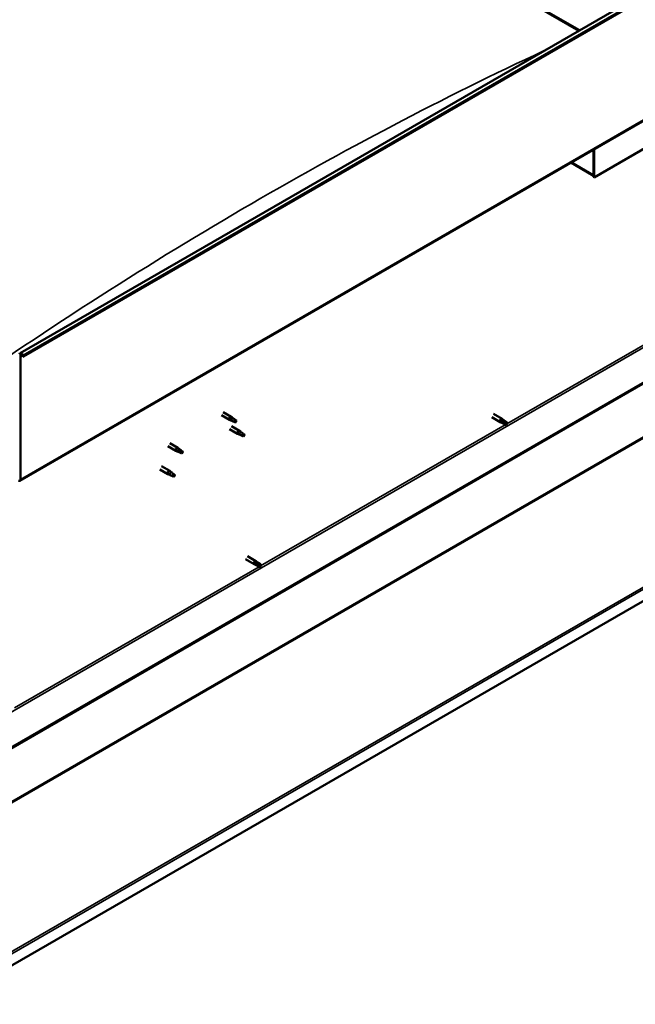
# Model space of a CAD drawing. Units: millimetres. Extents: x -6299 to 24339, y 3118 to 8837.
# Drawn here: x 22500 to 23312, y 3118 to 4417 of the extents above; entities that cross this region are included whole.
import ezdxf

# ---------------------------------------------------------------- set-up
doc = ezdxf.new("R2010")
doc.units = ezdxf.units.MM
doc.header["$LTSCALE"] = 25
doc.layers.add('Visible (ISO)', color=7, linetype='Continuous', lineweight=50)
doc.layers.add('Visible Narrow (ISO)', color=7, linetype='Continuous', lineweight=35)

msp = doc.modelspace()

# ---------------------------------------------------------------- linework, layer by layer
at = {"layer": 'Visible (ISO)'}
for p, q in [((22501, 3977.3), (24268.8, 4997.9)), ((24273.3, 4993.3), (22505.6, 3972.7)), ((22295.2, 4947.8), (23238.5, 4403.1)), ((22302.3, 4942.5), (23237.5, 4402.5)), ((23237.5, 4402.5), (22302.3, 4942.5)), ((22500.6, 3809), (24268.4, 4829.6)), ((24209, 4450.3), (22446.2, 3432.6)), ((22446.2, 3431.3), (24209, 4449.1)), ((23399.4, 4290.7), (23257.9, 4209)), ((24337.9, 4236.5), (22401.3, 3118.4)), ((23256.9, 4245.6), (23256.9, 4212.5)), ((23256.9, 4245.6), (23256.9, 4209.7)), ((23257.9, 4209), (23257.9, 4246.2)), ((23256.9, 4211.3), (23227.2, 4228.5)), ((23256.9, 4209.7), (23257.9, 4209)), ((22501.3, 3810.6), (22501.3, 3975.1)), ((22504.7, 3972.6), (22504, 3974.4)), ((22505.6, 3972.7), (22504.9, 3974.5)), ((22504.7, 3972.6), (22505.6, 3972.7)), ((22768.9, 3899.5), (22779.3, 3893.4)), ((23125.1, 3897), (23136.5, 3890.4)), ((22766.5, 3895.3), (22776.9, 3889.3)), ((22779.4, 3888.2), (22777, 3889.2)), ((22777.2, 3890), (22779.2, 3889.1)), ((22779.2, 3889.1), (22783.3, 3886.7)), ((22781.1, 3892.2), (22779.4, 3893.4)), ((22783.3, 3886.7), (22785.6, 3887.1)), ((22784.9, 3889.2), (22786.2, 3888.4)), ((22786.2, 3888.4), (22785.6, 3887.1)), ((23122.7, 3892.8), (23134.1, 3886.3)), ((23136.8, 3885.1), (23134.1, 3886.2)), ((23134.8, 3888.6), (23136.8, 3887.5)), ((23138.8, 3888.7), (23136.5, 3890.4)), ((23136.8, 3887.5), (23140.8, 3885.1)), ((23136.8, 3885.1), (23140.8, 3882.8)), ((23138.8, 3888.7), (23142.9, 3886.3)), ((23140.8, 3885.1), (23142.7, 3884.1)), ((23142.9, 3884), (23142.7, 3884.1)), ((22777.1, 3877), (22787.7, 3870.8)), ((22779.5, 3881.1), (22790.1, 3875)), ((22790.2, 3869.8), (22787.8, 3870.8)), ((22787.9, 3871.6), (22790, 3870.6)), ((22790, 3870.6), (22794, 3868.3)), ((22791.8, 3873.7), (22790.2, 3874.9)), ((22795.6, 3870.7), (22796.9, 3869.9)), ((22796.9, 3869.9), (22796.3, 3868.6)), ((22698.2, 3858.7), (22708.8, 3852.5)), ((22794, 3868.3), (22796.3, 3868.6)), ((22695.8, 3854.5), (22706.4, 3848.4)), ((22708.9, 3847.3), (22706.5, 3848.3)), ((22706.6, 3849.1), (22708.6, 3848.2)), ((22708.6, 3848.2), (22712.7, 3845.8)), ((22710.5, 3851.2), (22708.9, 3852.5)), ((22712.7, 3845.8), (22715, 3846.2)), ((22714.3, 3848.3), (22715.6, 3847.5)), ((22715.6, 3847.5), (22715, 3846.2)), ((22685.2, 3823.9), (22695.8, 3817.8)), ((22687.6, 3828), (22698.2, 3821.9)), ((22696, 3818.5), (22698, 3817.5)), ((22699.9, 3820.6), (22698.2, 3821.9)), ((22698.3, 3816.7), (22695.8, 3817.7)), ((22698, 3817.5), (22702.1, 3815.2)), ((22702.1, 3815.2), (22704.4, 3815.6)), ((22703.7, 3817.6), (22705, 3816.9)), ((22705, 3816.9), (22704.4, 3815.6)), ((22798.2, 3705.4), (22809.5, 3698.9)), ((22800.6, 3709.6), (22811.9, 3703.1)), ((22810.2, 3701.3), (22812.2, 3700.1)), ((22814.3, 3701.3), (22812, 3703)), ((22814.2, 3701.3), (22818.3, 3698.9)), ((22812.2, 3697.7), (22809.6, 3698.9)), ((22812.2, 3700.1), (22816.3, 3697.8)), ((22812.2, 3697.7), (22816.3, 3695.4)), ((22816.3, 3697.8), (22818.1, 3696.7)), ((22818.3, 3696.6), (22818.1, 3696.7))]:
    msp.add_line(p, q, dxfattribs=at)
for centre, major_axis, start_param, end_param in [((22502.7, 3974.3), (-1.75, 3.03), 4.45059, 7.068583), ((22502.7, 3974.3), (-1, 1.73), 4.45059, 7.068583), ((22778.1, 3891.4), (1.2, 2.08), 6.213805, 9.494158), ((22780.7, 3889.9), (1.02, 1.78), 0.133634, 2.356194), ((22784.7, 3887.6), (-1.02, -1.78), 3.861865, 5.497787), ((22784.7, 3887.6), (1.02, 1.78), 3.861865, 5.497787), ((23135.3, 3888.4), (1.2, 2.08), 6.213805, 9.494158), ((23137.8, 3886.9), (-1.03, -1.78), 5.631421, 6.283185), ((23137.8, 3886.9), (1.03, 1.78), 0, 1.570796), ((23141.8, 3884.6), (-1.03, -1.78), 6.21806, 7.853982), ((23141.8, 3884.6), (1.03, 1.78), 6.21806, 7.853982), ((22788.9, 3872.9), (1.2, 2.08), 6.213805, 9.494158), ((22791.4, 3871.5), (1.02, 1.78), 0.133634, 2.356194), ((22795.5, 3869.1), (-1.02, -1.78), 3.861865, 5.497787), ((22795.5, 3869.1), (1.02, 1.78), 3.861865, 5.497787), ((22707.6, 3850.5), (1.2, 2.08), 6.213805, 9.494158), ((22710.1, 3849), (1.02, 1.78), 0.133634, 2.356194), ((22714.2, 3846.7), (-1.02, -1.78), 3.861865, 5.497787), ((22714.2, 3846.7), (1.02, 1.78), 3.861865, 5.497787), ((22697, 3819.8), (1.2, 2.08), 6.213805, 9.494158), ((22699.5, 3818.4), (1.02, 1.78), 0.133634, 2.356194), ((22498.9, 3812), (1.75, -3.03), 5.497787, 7.068583), ((22703.6, 3816), (-1.02, -1.78), 3.861865, 5.497787), ((22703.6, 3816), (1.02, 1.78), 3.861865, 5.497787), ((22810.7, 3701), (1.2, 2.08), 6.213805, 9.494158), ((22813.2, 3699.5), (1.03, 1.78), 0, 1.570796), ((22813.2, 3699.5), (-1.03, -1.78), 5.631421, 6.283185), ((22817.3, 3697.2), (-1.03, -1.78), 6.21806, 7.853982), ((22817.3, 3697.2), (1.03, 1.78), 6.21806, 7.853982)]:
    msp.add_ellipse(centre, major_axis=major_axis, ratio=0.57735, start_param=start_param, end_param=end_param, dxfattribs=at)
for points, knots in [([(22779.8, 3888.1), (22779.5, 3888.2), (22779.3, 3888.3), (22778.7, 3888.5), (22778.4, 3888.7), (22777.8, 3889.1), (22777.5, 3889.3), (22777.3, 3889.6), (22777.2, 3889.7), (22777.2, 3889.9), (22777.2, 3890), (22777.2, 3890)], [0.9725494, 0.9725494, 0.9725494, 0.9725494, 1.0547969, 1.0547969, 1.1648244, 1.1648244, 1.2623094, 1.2623094, 1.290226, 1.290226, 1.3181426, 1.3181426, 1.3181426, 1.3181426]), ([(22784.6, 3885.8), (22784.4, 3886), (22784.1, 3886.1), (22783.3, 3886.5), (22782.7, 3886.8), (22781.4, 3887.3), (22780.8, 3887.6), (22780, 3887.9), (22779.9, 3888), (22779.8, 3888.1)], [1.0298299, 1.0298299, 1.0298299, 1.0298299, 1.1268672, 1.1268672, 1.3401618, 1.3401618, 1.5534565, 1.5534565, 1.5990374, 1.5990374, 1.5990374, 1.5990374]), ([(22781.5, 3891.7), (22781.4, 3891.9), (22781.3, 3892), (22781.2, 3892.1), (22781.1, 3892.1), (22781.1, 3892.2)], [0.9722954, 0.9722954, 0.9722954, 0.9722954, 1.054543, 1.054543, 1.0862896, 1.0862896, 1.0862896, 1.0862896]), ([(22784.8, 3889.3), (22784.6, 3889.4), (22784.4, 3889.6), (22783.7, 3890.1), (22783.3, 3890.4), (22782.4, 3891), (22782.1, 3891.4), (22781.7, 3891.7), (22781.6, 3891.7), (22781.5, 3891.7)], [1.0296095, 1.0296095, 1.0296095, 1.0296095, 1.1266468, 1.1266468, 1.3399415, 1.3399415, 1.5532361, 1.5532361, 1.5988171, 1.5988171, 1.5988171, 1.5988171]), ([(23136.3, 3885.9), (23136.1, 3886), (23135.9, 3886.2), (23135.5, 3886.6), (23135.2, 3886.9), (23134.9, 3887.4), (23134.7, 3887.8), (23134.6, 3888.2), (23134.6, 3888.3), (23134.7, 3888.5), (23134.7, 3888.6), (23134.8, 3888.6)], [0.9725494, 0.9725494, 0.9725494, 0.9725494, 1.0547969, 1.0547969, 1.1648244, 1.1648244, 1.2623094, 1.2623094, 1.290226, 1.290226, 1.3181426, 1.3181426, 1.3181426, 1.3181426]), ([(23140.7, 3882.8), (23140.5, 3883), (23140.3, 3883.1), (23139.4, 3883.6), (23138.9, 3884), (23137.7, 3884.7), (23137.2, 3885.1), (23136.5, 3885.7), (23136.4, 3885.8), (23136.3, 3885.9)], [1.0298299, 1.0298299, 1.0298299, 1.0298299, 1.1268672, 1.1268672, 1.3401618, 1.3401618, 1.5534565, 1.5534565, 1.5990374, 1.5990374, 1.5990374, 1.5990374]), ([(22790.5, 3869.6), (22790.3, 3869.7), (22790, 3869.8), (22789.5, 3870.1), (22789.2, 3870.2), (22788.6, 3870.6), (22788.3, 3870.9), (22788, 3871.2), (22788, 3871.3), (22787.9, 3871.4), (22787.9, 3871.5), (22787.9, 3871.6)], [0.9725494, 0.9725494, 0.9725494, 0.9725494, 1.0547969, 1.0547969, 1.1648244, 1.1648244, 1.2623094, 1.2623094, 1.290226, 1.290226, 1.3181426, 1.3181426, 1.3181426, 1.3181426]), ([(22792.3, 3873.3), (22792.2, 3873.4), (22792.1, 3873.5), (22791.9, 3873.6), (22791.9, 3873.7), (22791.8, 3873.7)], [0.9722954, 0.9722954, 0.9722954, 0.9722954, 1.054543, 1.054543, 1.0862896, 1.0862896, 1.0862896, 1.0862896]), ([(22795.6, 3870.8), (22795.3, 3871), (22795.1, 3871.1), (22794.4, 3871.6), (22794, 3871.9), (22793.2, 3872.6), (22792.8, 3872.9), (22792.4, 3873.2), (22792.4, 3873.2), (22792.3, 3873.3)], [1.0296095, 1.0296095, 1.0296095, 1.0296095, 1.1266468, 1.1266468, 1.3399415, 1.3399415, 1.5532361, 1.5532361, 1.5988171, 1.5988171, 1.5988171, 1.5988171]), ([(22795.4, 3867.4), (22795.1, 3867.5), (22794.9, 3867.6), (22794, 3868), (22793.4, 3868.3), (22792.2, 3868.9), (22791.5, 3869.1), (22790.8, 3869.5), (22790.7, 3869.6), (22790.5, 3869.6)], [1.0298299, 1.0298299, 1.0298299, 1.0298299, 1.1268672, 1.1268672, 1.3401618, 1.3401618, 1.5534565, 1.5534565, 1.5990374, 1.5990374, 1.5990374, 1.5990374]), ([(22709.2, 3847.2), (22709, 3847.3), (22708.7, 3847.4), (22708.2, 3847.6), (22707.8, 3847.8), (22707.3, 3848.2), (22707, 3848.4), (22706.7, 3848.7), (22706.7, 3848.8), (22706.6, 3849), (22706.6, 3849.1), (22706.6, 3849.1)], [0.9725494, 0.9725494, 0.9725494, 0.9725494, 1.0547969, 1.0547969, 1.1648244, 1.1648244, 1.2623094, 1.2623094, 1.290226, 1.290226, 1.3181426, 1.3181426, 1.3181426, 1.3181426]), ([(22714.1, 3844.9), (22713.8, 3845.1), (22713.6, 3845.2), (22712.7, 3845.6), (22712.1, 3845.9), (22710.9, 3846.4), (22710.2, 3846.7), (22709.5, 3847), (22709.3, 3847.1), (22709.2, 3847.2)], [1.0298299, 1.0298299, 1.0298299, 1.0298299, 1.1268672, 1.1268672, 1.3401618, 1.3401618, 1.5534565, 1.5534565, 1.5990374, 1.5990374, 1.5990374, 1.5990374]), ([(22711, 3850.8), (22710.9, 3851), (22710.7, 3851.1), (22710.6, 3851.2), (22710.5, 3851.2), (22710.5, 3851.2)], [0.9722954, 0.9722954, 0.9722954, 0.9722954, 1.054543, 1.054543, 1.0862896, 1.0862896, 1.0862896, 1.0862896]), ([(22714.3, 3848.4), (22714, 3848.5), (22713.8, 3848.7), (22713.1, 3849.2), (22712.7, 3849.5), (22711.9, 3850.1), (22711.5, 3850.4), (22711.1, 3850.7), (22711, 3850.8), (22711, 3850.8)], [1.0296095, 1.0296095, 1.0296095, 1.0296095, 1.1266468, 1.1266468, 1.3399415, 1.3399415, 1.5532361, 1.5532361, 1.5988171, 1.5988171, 1.5988171, 1.5988171]), ([(22698.6, 3816.5), (22698.4, 3816.6), (22698.1, 3816.7), (22697.6, 3817), (22697.2, 3817.2), (22696.7, 3817.5), (22696.4, 3817.8), (22696.1, 3818.1), (22696.1, 3818.2), (22696, 3818.4), (22696, 3818.4), (22696, 3818.5)], [0.9725494, 0.9725494, 0.9725494, 0.9725494, 1.0547969, 1.0547969, 1.1648244, 1.1648244, 1.2623094, 1.2623094, 1.290226, 1.290226, 1.3181426, 1.3181426, 1.3181426, 1.3181426]), ([(22700.4, 3820.2), (22700.2, 3820.3), (22700.1, 3820.4), (22700, 3820.6), (22699.9, 3820.6), (22699.9, 3820.6)], [0.9722954, 0.9722954, 0.9722954, 0.9722954, 1.054543, 1.054543, 1.0862896, 1.0862896, 1.0862896, 1.0862896]), ([(22703.6, 3817.8), (22703.4, 3817.9), (22703.2, 3818.1), (22702.5, 3818.5), (22702.1, 3818.9), (22701.3, 3819.5), (22700.9, 3819.8), (22700.5, 3820.1), (22700.4, 3820.2), (22700.4, 3820.2)], [1.0296095, 1.0296095, 1.0296095, 1.0296095, 1.1266468, 1.1266468, 1.3399415, 1.3399415, 1.5532361, 1.5532361, 1.5988171, 1.5988171, 1.5988171, 1.5988171]), ([(22703.5, 3814.3), (22703.2, 3814.4), (22702.9, 3814.6), (22702.1, 3815), (22701.5, 3815.2), (22700.2, 3815.8), (22699.6, 3816.1), (22698.9, 3816.4), (22698.7, 3816.5), (22698.6, 3816.5)], [1.0298299, 1.0298299, 1.0298299, 1.0298299, 1.1268672, 1.1268672, 1.3401618, 1.3401618, 1.5534565, 1.5534565, 1.5990374, 1.5990374, 1.5990374, 1.5990374]), ([(22811.8, 3698.5), (22811.6, 3698.6), (22811.4, 3698.8), (22810.9, 3699.2), (22810.7, 3699.5), (22810.3, 3700), (22810.1, 3700.4), (22810.1, 3700.8), (22810.1, 3700.9), (22810.1, 3701.1), (22810.1, 3701.2), (22810.2, 3701.3)], [0.9725494, 0.9725494, 0.9725494, 0.9725494, 1.0547969, 1.0547969, 1.1648244, 1.1648244, 1.2623094, 1.2623094, 1.290226, 1.290226, 1.3181426, 1.3181426, 1.3181426, 1.3181426]), ([(22816.2, 3695.4), (22815.9, 3695.6), (22815.7, 3695.7), (22814.9, 3696.2), (22814.3, 3696.6), (22813.2, 3697.3), (22812.6, 3697.7), (22812, 3698.3), (22811.9, 3698.4), (22811.8, 3698.5)], [1.0298299, 1.0298299, 1.0298299, 1.0298299, 1.1268672, 1.1268672, 1.3401618, 1.3401618, 1.5534565, 1.5534565, 1.5990374, 1.5990374, 1.5990374, 1.5990374])]:
    msp.add_open_spline(points, degree=3, knots=knots, dxfattribs=at)
for points in [[(22785.6, 3887.1), (22785.3, 3886.7), (22785, 3886.3), (22784.6, 3885.8)], [(22785.6, 3887.1), (22785.3, 3887.8), (22785, 3888.5), (22784.8, 3889.3)], [(23142.7, 3884.1), (23142.1, 3883.7), (23141.4, 3883.2), (23140.7, 3882.8)], [(23142.7, 3884.1), (23142.7, 3884.8), (23142.8, 3885.6), (23142.9, 3886.3)], [(22796.3, 3868.6), (22796, 3869.3), (22795.8, 3870.1), (22795.6, 3870.8)], [(22796.3, 3868.6), (22796, 3868.2), (22795.7, 3867.8), (22795.4, 3867.4)], [(22715, 3846.2), (22714.7, 3845.8), (22714.4, 3845.4), (22714.1, 3844.9)], [(22715, 3846.2), (22714.7, 3846.9), (22714.5, 3847.6), (22714.3, 3848.4)], [(22704.4, 3815.6), (22704.1, 3815.2), (22703.8, 3814.8), (22703.5, 3814.3)], [(22704.4, 3815.6), (22704.1, 3816.3), (22703.9, 3817), (22703.6, 3817.8)], [(22818.1, 3696.7), (22817.5, 3696.3), (22816.9, 3695.8), (22816.2, 3695.4)], [(22818.1, 3696.7), (22818.2, 3697.4), (22818.3, 3698.2), (22818.4, 3698.9)]]:
    msp.add_open_spline(points, degree=3, dxfattribs=at)
at = {"layer": 'Visible Narrow (ISO)'}
for p, q in [((24272.7, 4995.1), (22504.9, 3974.5)), ((24269.1, 4831.2), (22501.3, 3810.6)), ((22443.7, 3477.3), (24169, 4473.4)), ((24166.4, 4352.3), (22401.2, 3333.1)), ((22401.3, 3334.8), (24165.5, 4353.4)), ((22401.1, 3136.6), (24336.7, 4254.1)), ((24337.9, 4252), (22401.3, 3133.9)), ((23228.2, 4229.1), (23256.9, 4212.5)), ((23142.7, 3884.1), (23465.2, 4070.3)), ((22501.3, 3975.1), (22500.3, 3975.7)), ((22502.7, 3975.9), (22501.3, 3975.1)), ((22504.9, 3974.5), (22504, 3974.4)), ((22818.1, 3696.7), (23140.6, 3882.9)), ((22500.3, 3811.2), (22501.3, 3810.6)), ((22493.6, 3509.3), (22816.1, 3695.5))]:
    msp.add_line(p, q, dxfattribs=at)
msp.add_ellipse((22818.5, -285.6), major_axis=(-2735.5, -4738.1), ratio=0.57735, start_param=3.830303, end_param=4.036632, dxfattribs=at)

doc.saveas('drawing.dxf')
